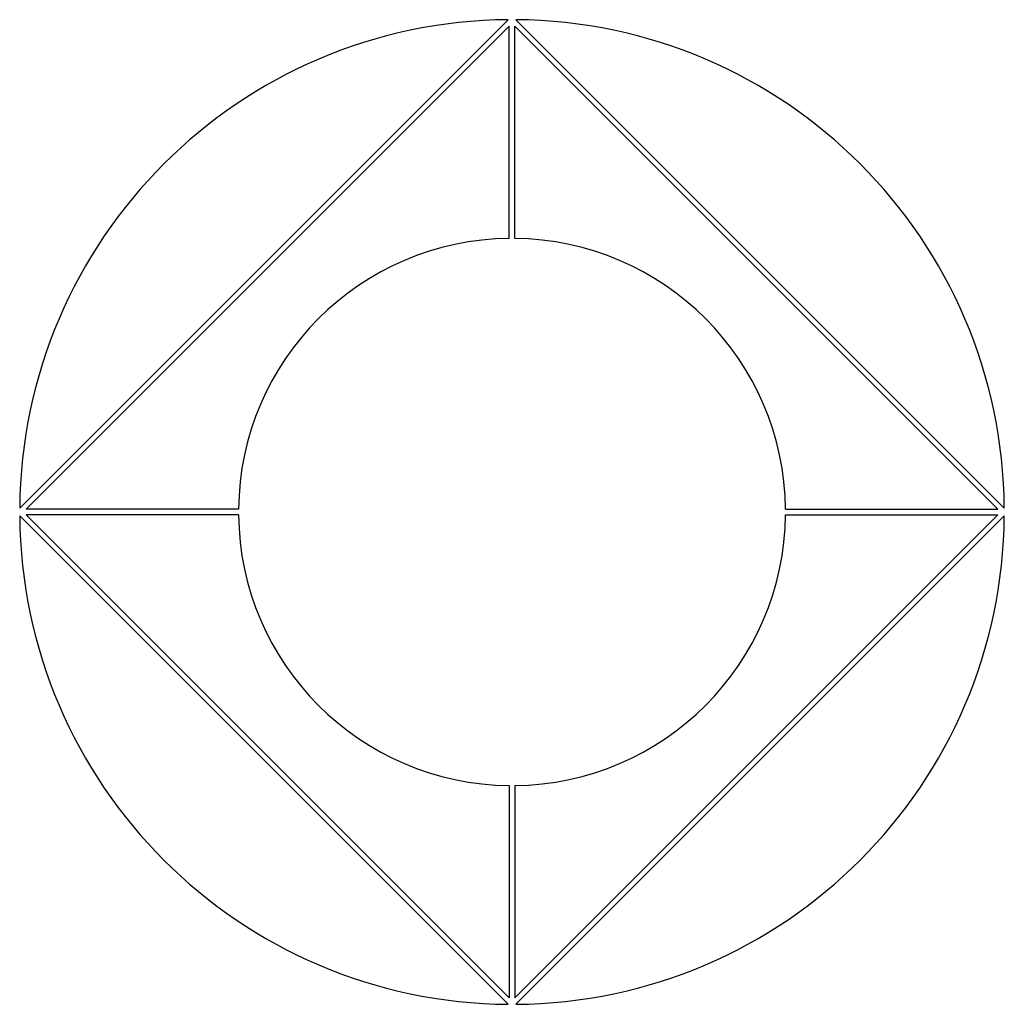
# Model space of a CAD drawing. Units: millimetres. Extents: x -6563 to -4763, y -900 to 900.
import ezdxf

# ---------------------------------------------------------------- set-up
doc = ezdxf.new("R2010")
doc.units = ezdxf.units.MM
doc.layers.add('Dims', color=7, linetype='Continuous')
doc.layers.add('Frame', color=7, linetype='Continuous')

# ---------------------------------------------------------------- blocks, each defined once
blk = doc.blocks.new('PF.08 Tree Bench')
at = {"layer": 'Frame'}
for p, q in [((-5667.9, 900), (-5667.9, 900)), ((-5657.9, 900), (-5657.9, 900)), ((-5670, 900), (-6562.9, 7.1)), ((-5667.9, 887.9), (-6550.8, 5)), ((-5667.9, 500), (-5667.9, 887.9)), ((-4775, 5), (-5657.9, 887.9)), ((-5657.9, 500), (-5657.9, 887.9)), ((-4762.9, 7.1), (-5655.8, 900)), ((-6162.9, 5), (-6550.8, 5)), ((-5162.9, 5), (-4775, 5)), ((-4762.9, 5), (-4762.9, 5)), ((-6562.9, -5), (-6562.9, -5)), ((-6562.9, -7.1), (-5670, -900)), ((-6550.8, -5), (-5667.9, -887.9)), ((-6550.8, -5), (-5667.9, -887.9)), ((-6162.9, -5), (-6550.8, -5)), ((-5657.9, -887.9), (-4775, -5)), ((-5655.8, -900), (-4762.9, -7.1)), ((-5162.9, -5), (-4775, -5)), ((-4762.9, -5), (-4762.9, -5)), ((-5667.9, -500), (-5667.9, -887.9)), ((-5657.9, -500), (-5657.9, -887.9)), ((-5667.9, -900), (-5667.9, -900)), ((-5657.9, -900), (-5657.9, -900))]:
    blk.add_line(p, q, dxfattribs=at)
for radius, start, end in [(900, 90.4519, 179.5481), (900, 0.4519, 89.5481), (500, 90.573, 179.427), (500, 0.573, 89.427), (900, 180.4519, 269.5481), (500, 180.573, 269.427), (500, 270.573, 359.427), (900, 270.4519, 359.5481)]:
    blk.add_arc((-5662.9, 0), radius, start, end, dxfattribs=at)

msp = doc.modelspace()

# ---------------------------------------------------------------- block references
at = {"layer": 'Dims'}
msp.add_blockref('PF.08 Tree Bench', (0, 0), dxfattribs=at)

doc.saveas('drawing.dxf')
